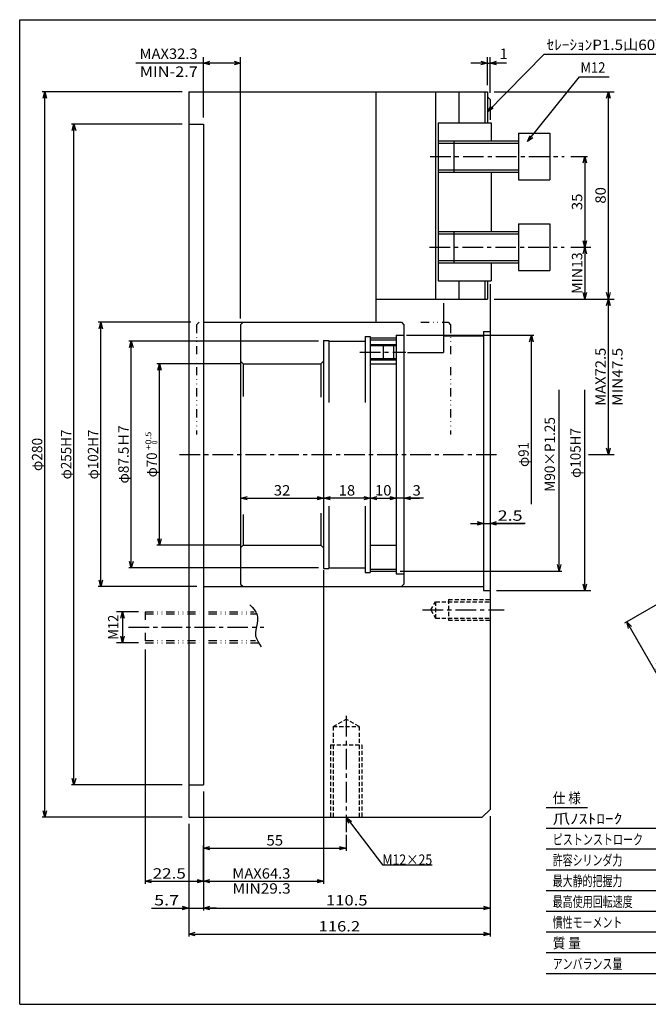
# Model space of a CAD drawing. Extents: x -277 to 277, y -190 to 190.
# Drawn here: x -277 to -35, y -190 to 190 of the extents above; entities that cross this region are included whole.
import ezdxf
from ezdxf.enums import TextEntityAlignment as Align

# ---------------------------------------------------------------- set-up
doc = ezdxf.new("R2010")
doc.units = 0
doc.header["$LTSCALE"] = 0.25
for name, pattern in [('CENTER', [50.8, 31.75, -6.35, 6.35, -6.35]), ('DASHED2', [9.525, 6.35, -3.175]), ('DIVIDE', [31.75, 12.7, -6.35, 0, -6.35, 0, -6.35])]:
    doc.linetypes.add(name, pattern=pattern)
doc.layers.get('0').update_dxf_attribs({"linetype": 'CONTINUOUS'})
doc.layers.add('LAYER0014', color=7, linetype='CONTINUOUS')
doc.layers.add('ZUWAKU', color=7, linetype='CONTINUOUS')
doc.styles.add('DCSTYLE1', font='txt.shx', dxfattribs={"width": 0.8, "bigfont": 'bigfont'})

# ---------------------------------------------------------------- blocks, each defined once
blk = doc.blocks.new('_OPEN30')
at = {"color": 0, "linetype": 'BYBLOCK'}
for p, q in [((-1, 0.267949), (0, 0)), ((0, 0), (-1, -0.267949)), ((0, 0), (-1, 0))]:
    blk.add_line(p, q, dxfattribs=at)
blk = doc.blocks.new('DC_IMAGEDIMGROUP_5')
at = {"layer": 'LAYER0014', "color": 7, "linetype": 'CONTINUOUS'}
for p, q in [((-211.03, 73.2), (-246.72, 73.2)), ((-245.72, -28.8), (-245.72, 73.2)), ((-208.67, -28.8), (-246.72, -28.8))]:
    blk.add_line(p, q, dxfattribs=at)
at = {"layer": 'LAYER0014', "color": 7, "xscale": 2.499995396844351, "yscale": 2.500007167085477}
for p, rotation in [((-245.72, 73.2), 90), ((-245.72, -28.8), 270)]:
    blk.add_blockref('_OPEN30', p, dxfattribs=dict(at, rotation=rotation))
at = {"layer": 'LAYER0014', "color": 7, "style": 'DCSTYLE1', "width": 0.861538}
blk.add_text('φ102H7', height=4, rotation=89.9, dxfattribs=at).set_placement((-246.74, 12.6), (-246.71, 31.8), align=Align.FIT)
blk = doc.blocks.new('DC_IMAGEDIMGROUP_6')
at = {"layer": 'LAYER0014', "color": 7, "linetype": 'CONTINUOUS'}
for p, q in [((-214.37, 149.7), (-257.08, 149.7)), ((-256.08, -105.3), (-256.08, 149.7)), ((-214.37, -105.3), (-257.08, -105.3))]:
    blk.add_line(p, q, dxfattribs=at)
at = {"layer": 'LAYER0014', "color": 7, "xscale": 2.499995396844351, "yscale": 2.500007167085477}
for p, rotation in [((-256.08, 149.7), 90), ((-256.08, -105.3), 270)]:
    blk.add_blockref('_OPEN30', p, dxfattribs=dict(at, rotation=rotation))
at = {"layer": 'LAYER0014', "color": 7, "style": 'DCSTYLE1', "width": 0.861538}
blk.add_text('φ255H7', height=4, rotation=89.9, dxfattribs=at).set_placement((-257.1, 12.6), (-257.07, 31.8), align=Align.FIT)
blk = doc.blocks.new('DC_IMAGEDIMGROUP_7')
at = {"layer": 'LAYER0014', "color": 7, "linetype": 'CONTINUOUS'}
blk.add_line((-191.83, 5.36), (-159.83, 5.36), dxfattribs=at)
at = {"layer": 'LAYER0014', "color": 7, "xscale": 2.499995396844351, "yscale": 2.500007167085477}
for p, rotation in [((-191.83, 5.36), 180), ((-159.83, 5.36), 360)]:
    blk.add_blockref('_OPEN30', p, dxfattribs=dict(at, rotation=rotation))
at = {"layer": 'LAYER0014', "color": 7, "style": 'DCSTYLE1', "width": 0.908108}
blk.add_text('32', height=4, dxfattribs=at).set_placement((-179.03, 6.36), (-172.63, 6.36), align=Align.FIT)
blk = doc.blocks.new('DC_IMAGEDIMGROUP_8')
at = {"layer": 'LAYER0014', "color": 7, "linetype": 'CONTINUOUS'}
for p, q in [((-231.17, -38.47), (-239.62, -38.47)), ((-237.33, -38.47), (-237.33, -50.47)), ((-231.17, -50.47), (-239.62, -50.47))]:
    blk.add_line(p, q, dxfattribs=at)
at = {"layer": 'LAYER0014', "color": 7, "xscale": 2.499995396844351, "yscale": 2.500007167085477}
for p, rotation in [((-237.33, -38.47), 90), ((-237.33, -50.47), 270)]:
    blk.add_blockref('_OPEN30', p, dxfattribs=dict(at, rotation=rotation))
at = {"layer": 'LAYER0014', "color": 7, "style": 'DCSTYLE1', "width": 0.82623}
blk.add_text('M12', height=4, rotation=89.9, dxfattribs=at).set_placement((-238.94, -49.27), (-238.92, -39.67), align=Align.FIT)
blk = doc.blocks.new('DC_IMAGEDIMGROUP_9')
at = {"layer": 'LAYER0014', "color": 7, "linetype": 'CONTINUOUS'}
blk.add_line((-141.83, 5.36), (-131.83, 5.36), dxfattribs=at)
at = {"layer": 'LAYER0014', "color": 7, "xscale": 2.499995396844351, "yscale": 2.500007167085477}
for p, rotation in [((-141.83, 5.36), 180), ((-131.83, 5.36), 360)]:
    blk.add_blockref('_OPEN30', p, dxfattribs=dict(at, rotation=rotation))
at = {"layer": 'LAYER0014', "color": 7, "style": 'DCSTYLE1', "width": 0.908108}
blk.add_text('10', height=4, rotation=359.9, dxfattribs=at).set_placement((-140.03, 6.37), (-133.63, 6.36), align=Align.FIT)
blk = doc.blocks.new('DC_IMAGEDIMGROUP_10')
at = {"layer": 'LAYER0014', "color": 7, "linetype": 'CONTINUOUS'}
blk.add_line((-141.83, 5.36), (-159.83, 5.36), dxfattribs=at)
at = {"layer": 'LAYER0014', "color": 7, "xscale": 2.499995396844351, "yscale": 2.500007167085477}
for p, rotation in [((-159.83, 5.36), 180), ((-141.83, 5.36), 360)]:
    blk.add_blockref('_OPEN30', p, dxfattribs=dict(at, rotation=rotation))
at = {"layer": 'LAYER0014', "color": 7, "style": 'DCSTYLE1', "width": 0.908108}
blk.add_text('18', height=4, dxfattribs=at).set_placement((-154.03, 6.36), (-147.63, 6.36), align=Align.FIT)
blk = doc.blocks.new('DC_IMAGEDIMGROUP_11')
at = {"layer": 'LAYER0014', "color": 7, "linetype": 'CONTINUOUS'}
for p, q in [((-136.83, 5.36), (-131.83, 5.36)), ((-128.83, 5.36), (-131.83, 5.36)), ((-121.32, 5.36), (-128.83, 5.36))]:
    blk.add_line(p, q, dxfattribs=at)
at = {"layer": 'LAYER0014', "color": 7, "xscale": 2.499995396844351, "yscale": 2.500007167085477}
for p, rotation in [((-131.83, 5.36), 360), ((-128.83, 5.36), 180)]:
    blk.add_blockref('_OPEN30', p, dxfattribs=dict(at, rotation=rotation))
at = {"layer": 'LAYER0014', "color": 7, "style": 'DCSTYLE1', "width": 0.988235}
blk.add_text('3', height=4, dxfattribs=at).set_placement((-125.52, 6.36), (-122.32, 6.36), align=Align.FIT)
blk = doc.blocks.new('DC_IMAGEDIMGROUP_12')
at = {"layer": 'LAYER0014', "color": 7, "linetype": 'CONTINUOUS'}
for p, q in [((-214.37, 162.2), (-268.29, 162.2)), ((-267.29, -117.8), (-267.29, 162.2)), ((-214.37, -117.8), (-268.29, -117.8))]:
    blk.add_line(p, q, dxfattribs=at)
at = {"layer": 'LAYER0014', "color": 7, "xscale": 2.499995396844351, "yscale": 2.500007167085477}
for p, rotation in [((-267.29, 162.2), 90), ((-267.29, -117.8), 270)]:
    blk.add_blockref('_OPEN30', p, dxfattribs=dict(at, rotation=rotation))
at = {"layer": 'LAYER0014', "color": 7, "style": 'DCSTYLE1', "width": 0.896}
blk.add_text('φ280', height=4, rotation=89.9, dxfattribs=at).set_placement((-268.3, 15.8), (-268.28, 28.6), align=Align.FIT)
blk = doc.blocks.new('DC_IMAGEDIMGROUP_13')
at = {"layer": 'LAYER0014', "color": 7, "linetype": 'CONTINUOUS'}
for p, q in [((-68.99, -22.8), (-68.99, 47.2)), ((-130.32, -22.8), (-67.99, -22.8))]:
    blk.add_line(p, q, dxfattribs=at)
at = {"layer": 'LAYER0014', "color": 7, "xscale": 2.499995396844351, "yscale": 2.500007167085477, "rotation": 270}
blk.add_blockref('_OPEN30', (-68.99, -22.8), dxfattribs=at)
at = {"layer": 'LAYER0014', "color": 7, "style": 'DCSTYLE1', "width": 0.889412}
blk.add_text('M90×P1.25', height=4, rotation=90, dxfattribs=at).set_placement((-70.59, 7.83), (-70.59, 36.63), align=Align.FIT)
blk = doc.blocks.new('DC_IMAGEDIMGROUP_14')
at = {"layer": 'LAYER0014', "color": 7, "linetype": 'CONTINUOUS'}
for p, q in [((-96.63, 164.74), (-96.63, 175.54)), ((-95.63, 161.74), (-95.63, 175.54)), ((-96.63, 173.26), (-102.98, 173.26)), ((-96.63, 173.26), (-95.63, 173.26)), ((-89.28, 173.26), (-95.63, 173.26))]:
    blk.add_line(p, q, dxfattribs=at)
at = {"layer": 'LAYER0014', "color": 7, "xscale": 2.499995396844351, "yscale": 2.500007167085477}
for p, rotation in [((-96.63, 173.26), 360), ((-95.63, 173.26), 180)]:
    blk.add_blockref('_OPEN30', p, dxfattribs=dict(at, rotation=rotation))
at = {"layer": 'LAYER0014', "color": 7, "style": 'DCSTYLE1', "width": 1.527273}
blk.add_text('1', height=4, rotation=359.9, dxfattribs=at).set_placement((-91.99, 174.86), (-88.79, 174.85), align=Align.FIT)
blk = doc.blocks.new('DC_IMAGEDIMGROUP_15')
at = {"layer": 'LAYER0014', "color": 7, "linetype": 'CONTINUOUS'}
for p, q in [((-159.83, -22.43), (-159.83, -143.5)), ((-206.13, -107.84), (-206.13, -143.5)), ((-206.13, -142.5), (-159.83, -142.5))]:
    blk.add_line(p, q, dxfattribs=at)
at = {"layer": 'LAYER0014', "color": 7, "xscale": 2.499995396844351, "yscale": 2.500007167085477}
for p, rotation in [((-206.13, -142.5), 180), ((-159.83, -142.5), 360)]:
    blk.add_blockref('_OPEN30', p, dxfattribs=dict(at, rotation=rotation))
at = {"layer": 'LAYER0014', "color": 7, "style": 'DCSTYLE1', "width": 0.911628}
blk.add_text('MAX64.3', height=4, dxfattribs=at).set_placement((-195.01, -141.5), (-172.61, -141.5), align=Align.FIT)
blk = doc.blocks.new('DC_IMAGEDIMGROUP_16')
at = {"layer": 'LAYER0014', "color": 7, "linetype": 'CONTINUOUS'}
for p, q in [((-206.13, -107.84), (-206.13, -153.85)), ((-211.83, -120.34), (-211.83, -153.85)), ((-226.15, -152.85), (-211.83, -152.85)), ((-211.83, -152.85), (-206.13, -152.85)), ((-201.13, -152.85), (-206.13, -152.85))]:
    blk.add_line(p, q, dxfattribs=at)
at = {"layer": 'LAYER0014', "color": 7, "xscale": 2.499995396844351, "yscale": 2.500007167085477}
for p, rotation in [((-211.83, -152.85), 360), ((-206.13, -152.85), 180)]:
    blk.add_blockref('_OPEN30', p, dxfattribs=dict(at, rotation=rotation))
at = {"layer": 'LAYER0014', "color": 7, "style": 'DCSTYLE1', "width": 1.07234}
blk.add_text('5.7', height=4, rotation=359.9, dxfattribs=at).set_placement((-225.15, -151.83), (-215.55, -151.85), align=Align.FIT)
blk = doc.blocks.new('DC_IMAGEDIMGROUP_17')
at = {"layer": 'LAYER0014', "color": 7, "linetype": 'CONTINUOUS'}
for p, q in [((-206.13, -107.84), (-206.13, -153.85)), ((-95.63, -117.34), (-95.63, -153.85)), ((-206.13, -152.85), (-95.63, -152.85))]:
    blk.add_line(p, q, dxfattribs=at)
at = {"layer": 'LAYER0014', "color": 7, "xscale": 2.499995396844351, "yscale": 2.500007167085477}
for p, rotation in [((-206.13, -152.85), 180), ((-95.63, -152.85), 360)]:
    blk.add_blockref('_OPEN30', p, dxfattribs=dict(at, rotation=rotation))
at = {"layer": 'LAYER0014', "color": 7, "style": 'DCSTYLE1', "width": 0.965517}
blk.add_text('110.5', height=4, dxfattribs=at).set_placement((-158.88, -151.85), (-142.88, -151.85), align=Align.FIT)
blk = doc.blocks.new('DC_IMAGEDIMGROUP_18')
at = {"layer": 'LAYER0014', "color": 7, "linetype": 'CONTINUOUS'}
for p, q in [((-95.63, -117.34), (-95.63, -163.89)), ((-211.83, -120.34), (-211.83, -163.89)), ((-211.83, -162.89), (-95.63, -162.89))]:
    blk.add_line(p, q, dxfattribs=at)
at = {"layer": 'LAYER0014', "color": 7, "xscale": 2.499995396844351, "yscale": 2.500007167085477}
for p, rotation in [((-211.83, -162.89), 180), ((-95.63, -162.89), 360)]:
    blk.add_blockref('_OPEN30', p, dxfattribs=dict(at, rotation=rotation))
at = {"layer": 'LAYER0014', "color": 7, "style": 'DCSTYLE1', "width": 0.965517}
blk.add_text('116.2', height=4, dxfattribs=at).set_placement((-161.73, -161.89), (-145.73, -161.89), align=Align.FIT)
blk = doc.blocks.new('DC_IMAGEDIMGROUP_19')
at = {"layer": 'LAYER0014', "color": 7, "linetype": 'CONTINUOUS'}
for p, q in [((-103.13, -4.38), (-98.13, -4.38)), ((-98.13, -4.38), (-95.63, -4.38)), ((-82.09, -4.38), (-95.63, -4.38))]:
    blk.add_line(p, q, dxfattribs=at)
at = {"layer": 'LAYER0014', "color": 7, "xscale": 2.499995396844351, "yscale": 2.500007167085477}
for p, rotation in [((-98.13, -4.38), 360), ((-95.63, -4.38), 180)]:
    blk.add_blockref('_OPEN30', p, dxfattribs=dict(at, rotation=rotation))
at = {"layer": 'LAYER0014', "color": 7, "style": 'DCSTYLE1', "width": 1.07234}
blk.add_text('2.5', height=4, rotation=359.9, dxfattribs=at).set_placement((-92.69, -3.38), (-83.09, -3.39), align=Align.FIT)
blk = doc.blocks.new('DC_IMAGEDIMGROUP_20')
at = {"layer": 'LAYER0014', "color": 7, "linetype": 'CONTINUOUS'}
for p, q in [((-228.63, -53.01), (-228.63, -143.5)), ((-206.13, -107.84), (-206.13, -143.5)), ((-228.63, -142.5), (-206.13, -142.5))]:
    blk.add_line(p, q, dxfattribs=at)
at = {"layer": 'LAYER0014', "color": 7, "xscale": 2.499995396844351, "yscale": 2.500007167085477}
for p, rotation in [((-228.63, -142.5), 180), ((-206.13, -142.5), 360)]:
    blk.add_blockref('_OPEN30', p, dxfattribs=dict(at, rotation=rotation))
at = {"layer": 'LAYER0014', "color": 7, "style": 'DCSTYLE1', "width": 1.002985}
blk.add_text('22.5', height=4, rotation=359.9, dxfattribs=at).set_placement((-225.73, -141.49), (-212.93, -141.51), align=Align.FIT)
blk = doc.blocks.new('DC_IMAGEDIMGROUP_25')
at = {"layer": 'LAYER0014', "color": 7, "linetype": 'CONTINUOUS'}
for p, q in [((-59.07, -30.3), (-59.07, 47.2)), ((-93.09, -30.3), (-56.79, -30.3))]:
    blk.add_line(p, q, dxfattribs=at)
at = {"layer": 'LAYER0014', "color": 7, "xscale": 2.499995396844351, "yscale": 2.500007167085477, "rotation": 270}
blk.add_blockref('_OPEN30', (-59.07, -30.3), dxfattribs=at)
at = {"layer": 'LAYER0014', "color": 7, "style": 'DCSTYLE1', "width": 0.861538}
blk.add_text('φ105H7', height=4, rotation=90, dxfattribs=at).set_placement((-60.67, 13.16), (-60.67, 32.36), align=Align.FIT)
blk = doc.blocks.new('DC_GROUP_6')
at = {"layer": 'LAYER0014', "color": 7, "linetype": 'CONTINUOUS'}
for p, q in [((-81.22, 142.93), (-61.07, 167.96)), ((-61.07, 167.96), (-49.64, 167.96))]:
    blk.add_line(p, q, dxfattribs=at)
at = {"layer": 'LAYER0014', "color": 7, "xscale": 2.499995396844351, "yscale": 2.500007167085477, "rotation": 231.1591597473411}
blk.add_blockref('_OPEN30', (-81.22, 142.93), dxfattribs=at)
at = {"layer": 'LAYER0014', "color": 7, "style": 'DCSTYLE1', "width": 0.82623}
blk.add_text('M12', height=4, dxfattribs=at).set_placement((-60.74, 169.56), (-51.14, 169.56), align=Align.FIT)
blk = doc.blocks.new('DC_IMAGEDIMGROUP_26')
at = {"layer": 'LAYER0014', "color": 7, "linetype": 'CONTINUOUS'}
for p, q in [((-64.51, 137.2), (-58.07, 137.2)), ((-59.07, 137.2), (-59.07, 102.2)), ((-64.51, 102.2), (-58.07, 102.2))]:
    blk.add_line(p, q, dxfattribs=at)
at = {"layer": 'LAYER0014', "color": 7, "xscale": 2.499995396844351, "yscale": 2.500007167085477}
for p, rotation in [((-59.07, 137.2), 90), ((-59.07, 102.2), 270)]:
    blk.add_blockref('_OPEN30', p, dxfattribs=dict(at, rotation=rotation))
at = {"layer": 'LAYER0014', "color": 7, "style": 'DCSTYLE1', "width": 0.908108}
blk.add_text('35', height=4, rotation=90, dxfattribs=at).set_placement((-60.07, 116.5), (-60.07, 122.9), align=Align.FIT)
blk = doc.blocks.new('DC_IMAGEDIMGROUP_27')
at = {"layer": 'LAYER0014', "color": 7, "linetype": 'CONTINUOUS'}
for p, q in [((-94.09, 82.2), (-47.72, 82.2)), ((-50.01, 22.2), (-50.01, 82.2)), ((-57.72, 22.2), (-47.72, 22.2))]:
    blk.add_line(p, q, dxfattribs=at)
at = {"layer": 'LAYER0014', "color": 7, "xscale": 2.499995396844351, "yscale": 2.500007167085477}
for p, rotation in [((-50.01, 82.2), 90), ((-50.01, 22.2), 270)]:
    blk.add_blockref('_OPEN30', p, dxfattribs=dict(at, rotation=rotation))
at = {"layer": 'LAYER0014', "color": 7, "style": 'DCSTYLE1', "width": 0.911628}
blk.add_text('MAX72.5', height=4, rotation=90, dxfattribs=at).set_placement((-51.01, 41), (-51.01, 63.4), align=Align.FIT)
blk = doc.blocks.new('DC_IMAGEDIMGROUP_28')
at = {"layer": 'LAYER0014', "color": 7, "linetype": 'CONTINUOUS'}
for p, q in [((-94.09, 162.2), (-47.72, 162.2)), ((-50.01, 82.2), (-50.01, 162.2)), ((-94.09, 82.2), (-47.72, 82.2))]:
    blk.add_line(p, q, dxfattribs=at)
at = {"layer": 'LAYER0014', "color": 7, "xscale": 2.499995396844351, "yscale": 2.500007167085477}
for p, rotation in [((-50.01, 162.2), 90), ((-50.01, 82.2), 270)]:
    blk.add_blockref('_OPEN30', p, dxfattribs=dict(at, rotation=rotation))
at = {"layer": 'LAYER0014', "color": 7, "style": 'DCSTYLE1', "width": 0.908108}
blk.add_text('80', height=4, rotation=90, dxfattribs=at).set_placement((-51.01, 119), (-51.01, 125.4), align=Align.FIT)
blk = doc.blocks.new('DC_IMAGEDIMGROUP_29')
at = {"layer": 'LAYER0014', "color": 7, "linetype": 'CONTINUOUS'}
for p, q in [((-64.51, 102.2), (-56.79, 102.2)), ((-59.07, 102.2), (-59.07, 82.2)), ((-94.09, 82.2), (-56.79, 82.2))]:
    blk.add_line(p, q, dxfattribs=at)
at = {"layer": 'LAYER0014', "color": 7, "xscale": 2.499995396844351, "yscale": 2.500007167085477}
for p, rotation in [((-59.07, 102.2), 90), ((-59.07, 82.2), 270)]:
    blk.add_blockref('_OPEN30', p, dxfattribs=dict(at, rotation=rotation))
at = {"layer": 'LAYER0014', "color": 7, "style": 'DCSTYLE1', "width": 0.923077}
blk.add_text('MIN13', height=4, rotation=89.9, dxfattribs=at).set_placement((-60.09, 84.2), (-60.06, 100.2), align=Align.FIT)
blk = doc.blocks.new('DC_GROUP_7')
at = {"layer": 'LAYER0014', "color": 7, "linetype": 'CONTINUOUS'}
for p, q in [((-96.64, 154.49), (-74.73, 176.7)), ((-74.73, 176.7), (-28.1, 176.7))]:
    blk.add_line(p, q, dxfattribs=at)
at = {"layer": 'LAYER0014', "color": 7, "xscale": 2.499995396844351, "yscale": 2.500007167085477, "rotation": 225.3951524970939}
blk.add_blockref('_OPEN30', (-96.64, 154.49), dxfattribs=at)
at = {"layer": 'LAYER0014', "color": 7, "style": 'DCSTYLE1', "width": 0.933333}
blk.add_text('ｾﾚｰｼｮﾝP1.5山60ﾟ', height=4, dxfattribs=at).set_placement((-73.81, 178.3), (-29.01, 178.3), align=Align.FIT)
blk = doc.blocks.new('DC_IMAGEDIMGROUP_21')
at = {"color": 9, "linetype": 'CONTINUOUS'}
for p, q in [((-161.83, 65.95), (-234.96, 65.95)), ((-233.96, -21.55), (-233.96, 65.95)), ((-161.83, -21.55), (-234.96, -21.55))]:
    blk.add_line(p, q, dxfattribs=at)
at = {"color": 9, "xscale": 2.499995396844351, "yscale": 2.500007167085477}
for p, rotation in [((-233.96, 65.95), 90), ((-233.96, -21.55), 270)]:
    blk.add_blockref('_OPEN30', p, dxfattribs=dict(at, rotation=rotation))
at = {"color": 7, "style": 'DCSTYLE1', "width": 0.956098}
blk.add_text('φ87.5Ｈ7', height=4, rotation=90, dxfattribs=at).set_placement((-234.96, 11), (-234.96, 33.4), align=Align.FIT)
blk = doc.blocks.new('DC_IMAGEDIMGROUP_22')
at = {"color": 9, "linetype": 'CONTINUOUS'}
for p, q in [((-191.83, 57.2), (-224.09, 57.2)), ((-223.09, -12.8), (-223.09, 57.2)), ((-191.83, -12.8), (-224.09, -12.8))]:
    blk.add_line(p, q, dxfattribs=at)
at = {"color": 9, "xscale": 2.499995396844351, "yscale": 2.500007167085477}
for p, rotation in [((-223.09, 57.2), 90), ((-223.09, -12.8), 270)]:
    blk.add_blockref('_OPEN30', p, dxfattribs=dict(at, rotation=rotation))
at = {"color": 7, "style": 'DCSTYLE1'}
for s, height, width, p, p2 in [('+0.5', 2.2, 0.920548, (-226.29, 23.98), (-226.29, 31.02)), ('\u30000', 2.2, 0.96, (-223.89, 23.98), (-223.89, 27.5)), ('φ70', 4, 0.916364, (-224.09, 13.38), (-224.09, 22.98))]:
    blk.add_text(s, height=height, rotation=90, dxfattribs=dict(at, width=width)).set_placement(p, p2, align=Align.FIT)
blk = doc.blocks.new('DC_GROUP_4')
at = {"color": 7, "linetype": 'DIVIDE'}
for p, q in [((-188.28, -35.79), (-187.42, -36.73)), ((-187.42, -36.73), (-186.62, -37.68)), ((-186.62, -37.68), (-185.95, -38.66)), ((-185.95, -38.66), (-185.47, -39.68)), ((-185.47, -39.68), (-185.24, -40.75)), ((-185.24, -40.75), (-185.26, -41.88)), ((-185.98, -45.43), (-186.11, -46.6)), ((-185.73, -44.24), (-185.98, -45.43)), ((-185.46, -43.05), (-185.73, -44.24)), ((-185.26, -41.88), (-185.46, -43.05)), ((-186.11, -46.6), (-186.03, -47.74)), ((-186.03, -47.74), (-185.71, -48.84)), ((-185.71, -48.84), (-185.21, -49.9)), ((-185.21, -49.9), (-184.59, -50.95)), ((-184.59, -50.95), (-183.91, -51.98))]:
    blk.add_line(p, q, dxfattribs=at)
blk = doc.blocks.new('DC_IMAGEDIMGROUP_23')
at = {"color": 9, "linetype": 'CONTINUOUS'}
for p, q in [((-151.13, -124.53), (-151.13, -130.72)), ((-206.13, -142.5), (-206.13, -128.72)), ((-206.13, -129.72), (-151.13, -129.72))]:
    blk.add_line(p, q, dxfattribs=at)
at = {"color": 9, "xscale": 2.499995396844351, "yscale": 2.500007167085477}
for p, rotation in [((-206.13, -129.72), 180), ((-151.13, -129.72), 360)]:
    blk.add_blockref('_OPEN30', p, dxfattribs=dict(at, rotation=rotation))
at = {"color": 7, "style": 'DCSTYLE1', "width": 0.908108}
blk.add_text('55', height=4, dxfattribs=at).set_placement((-181.83, -128.72), (-175.43, -128.72), align=Align.FIT)
blk = doc.blocks.new('DC_GROUP_5')
at = {"color": 7, "linetype": 'CONTINUOUS'}
for p, q in [((-151.09, -117.8), (-137.12, -136.18)), ((-137.12, -136.18), (-117.92, -136.18))]:
    blk.add_line(p, q, dxfattribs=at)
at = {"color": 7, "xscale": 2.499995396844351, "yscale": 2.500007167085477, "rotation": 127.2302956438795}
blk.add_blockref('_OPEN30', (-151.09, -117.8), dxfattribs=at)
at = {"color": 7, "style": 'DCSTYLE1', "width": 0.847059}
blk.add_text('M12×25', height=4, dxfattribs=at).set_placement((-137.12, -136.18), (-117.92, -136.18), align=Align.FIT)
blk = doc.blocks.new('DC_IMAGEDIMGROUP_24')
at = {"color": 9, "linetype": 'CONTINUOUS'}
for p, q in [((-127.83, 68.2), (-78.7, 68.2)), ((-79.7, 3.03), (-79.7, 68.2))]:
    blk.add_line(p, q, dxfattribs=at)
at = {"color": 9, "xscale": 2.499995396844351, "yscale": 2.500007167085477, "rotation": 90}
blk.add_blockref('_OPEN30', (-79.7, 68.2), dxfattribs=at)
at = {"color": 7, "style": 'DCSTYLE1', "width": 1.028571}
blk.add_text('φ91', height=4, rotation=90, dxfattribs=at).set_placement((-80.7, 17.4), (-80.7, 27), align=Align.FIT)
blk = doc.blocks.new('DC_IMAGEDIMGROUP_31')
at = {"color": 7, "linetype": 'CONTINUOUS'}
for p, q in [((-19.36, -28.81), (-43.8, -42.92)), ((-20.43, -81.39), (-42.93, -42.42)), ((3.14, -67.78), (-21.3, -81.89))]:
    blk.add_line(p, q, dxfattribs=at)
at = {"color": 7, "xscale": 2.499995396844351, "yscale": 2.500007167085477}
for p, rotation in [((-42.93, -42.42), 120.0000537620767), ((-20.43, -81.39), 300.0000537620767)]:
    blk.add_blockref('_OPEN30', p, dxfattribs=dict(at, rotation=rotation))
at = {"color": 7, "style": 'DCSTYLE1', "width": 0.908108}
blk.add_text('45', height=4, rotation=300.0001, dxfattribs=at).set_placement((-32.85, -58.88), (-29.65, -64.43), align=Align.FIT)

msp = doc.modelspace()

# ---------------------------------------------------------------- linework, layer by layer
at = {"color": 3, "linetype": 'CONTINUOUS'}
for p, q in [((-211.83, 162.2), (-211.83, -117.8)), ((-211.83, 162.2), (-139.63, 162.2)), ((-139.63, 162.2), (-96.63, 162.2)), ((-139.63, 162.2), (-139.63, 73.2)), ((-116.63, 162.2), (-116.63, 82.2)), ((-107.63, 162.2), (-107.63, 150.2)), ((-96.63, 160.2), (-95.63, 159.2)), ((-95.63, 159.2), (-95.63, 151.36)), ((-211.83, 149.7), (-206.13, 149.7)), ((-206.13, 149.7), (-206.13, -105.3)), ((-115.63, 150.2), (-95.13, 150.2)), ((-115.63, 150.2), (-115.63, 89.2)), ((-95.13, 150.2), (-95.13, 143.2)), ((-84.63, 146.2), (-84.63, 128.2)), ((-84.63, 146.2), (-72.63, 146.2)), ((-72.63, 146.2), (-72.63, 128.2)), ((-115.63, 143.2), (-84.63, 143.2)), ((-109.63, 143.2), (-109.63, 131.2)), ((-115.63, 131.2), (-84.63, 131.2)), ((-95.13, 131.2), (-95.13, 108.2)), ((-84.63, 128.2), (-72.63, 128.2)), ((-84.63, 111.2), (-84.63, 93.2)), ((-84.63, 111.2), (-72.63, 111.2)), ((-72.63, 111.2), (-72.63, 93.2)), ((-115.63, 108.2), (-84.63, 108.2)), ((-109.63, 108.2), (-109.63, 96.2)), ((-115.63, 96.2), (-84.63, 96.2)), ((-95.13, 96.2), (-95.13, 89.2)), ((-84.63, 93.2), (-72.63, 93.2)), ((-115.63, 89.2), (-95.13, 89.2)), ((-107.63, 89.2), (-107.63, 82.2)), ((-95.63, 87.89), (-95.63, -114.8)), ((-139.63, 82.2), (-96.63, 82.2)), ((-113.63, 80.56), (-113.63, 61.51)), ((-206.13, 73.2), (-129.83, 73.2)), ((-191.83, 72.2), (-190.83, 73.2)), ((-191.83, 72.2), (-191.83, -27.8)), ((-129.83, 73.2), (-128.83, 72.2)), ((-128.83, 72.2), (-128.83, -27.8)), ((-98.13, 69.64), (-98.13, -30.3)), ((-98.13, 69.64), (-95.63, 69.64)), ((-159.83, 66.2), (-159.83, -21.8)), ((-159.83, 66.2), (-157.83, 66.2)), ((-157.83, 66.2), (-157.83, 42.2)), ((-157.83, 65.95), (-143.83, 65.95)), ((-143.83, 67.7), (-143.83, 42.2)), ((-143.83, 67.7), (-141.83, 67.7)), ((-141.83, 67.7), (-141.83, -23.3)), ((-141.83, 67.2), (-131.83, 67.2)), ((-141.83, 64.7), (-131.83, 64.7)), ((-136.83, 64.7), (-136.83, 58.7)), ((-132.83, 64.7), (-132.83, 58.7)), ((-131.83, 68.2), (-131.83, -23.8)), ((-131.83, 68.2), (-128.83, 68.2)), ((-113.63, 67.97), (-98.13, 67.97)), ((-127.48, 61.51), (-113.63, 61.51)), ((-190.83, 57.2), (-191.83, 58.2)), ((-190.83, 57.2), (-160.83, 57.2)), ((-160.83, 57.2), (-159.83, 58.2)), ((-141.83, 58.7), (-131.83, 58.7)), ((-141.83, 57.2), (-131.83, 57.2)), ((-157.83, 2.2), (-157.83, -21.8)), ((-143.83, 2.2), (-143.83, -23.3)), ((-190.83, -12.8), (-191.83, -13.8)), ((-190.83, -12.8), (-160.83, -12.8)), ((-160.83, -12.8), (-159.83, -13.8)), ((-141.83, -12.8), (-131.83, -12.8)), ((-159.83, -21.8), (-157.83, -21.8)), ((-157.83, -21.55), (-143.83, -21.55)), ((-141.83, -22.8), (-131.83, -22.8)), ((-143.83, -23.3), (-141.83, -23.3)), ((-131.83, -23.8), (-128.83, -23.8)), ((-206.13, -28.8), (-98.13, -28.8)), ((-191.83, -27.8), (-190.83, -28.8)), ((-128.83, -27.8), (-129.83, -28.8)), ((-98.13, -30.3), (-95.63, -30.3)), ((-211.83, -105.3), (-206.13, -105.3)), ((-211.83, -117.8), (-98.63, -117.8)), ((-95.63, -114.8), (-98.63, -117.8))]:
    msp.add_line(p, q, dxfattribs=at)
at = {"color": 4, "linetype": 'CONTINUOUS'}
for p, q in [((-97.63, 162.2), (-97.63, 150.2)), ((-96.63, 162.2), (-96.63, 150.2)), ((-115.63, 142.3), (-84.63, 142.3)), ((-115.63, 132.1), (-84.63, 132.1)), ((-115.63, 107.3), (-84.63, 107.3)), ((-115.63, 97.1), (-84.63, 97.1)), ((-97.63, 89.2), (-97.63, 82.2)), ((-96.63, 89.2), (-96.63, 82.2)), ((-141.83, 66.4), (-131.83, 66.4)), ((-141.83, 64.2), (-131.83, 64.2)), ((-190.83, 57.2), (-190.83, 44.59)), ((-160.83, 57.2), (-160.83, 44.31)), ((-141.83, 59.2), (-131.83, 59.2)), ((-190.83, -1.02), (-190.83, -12.8)), ((-160.83, -0.45), (-160.83, -12.8)), ((-141.83, -22), (-131.83, -22))]:
    msp.add_line(p, q, dxfattribs=at)
at = {"color": 7, "linetype": 'CENTER'}
for p, q in [((-118.74, 137.2), (-67.05, 137.2)), ((-118.97, 102.2), (-67.05, 102.2)), ((-145.84, 61.7), (-128.1, 61.7)), ((-215.34, 22.2), (-91.57, 22.2)), ((-121.65, -37.8), (-90.19, -37.8)), ((-235.01, -44.47), (-182.9, -44.47)), ((-151.13, -78.73), (-151.13, -123.53))]:
    msp.add_line(p, q, dxfattribs=at)
at = {"color": 9, "linetype": 'DIVIDE'}
for p, q in [((-207.83, 73.2), (-208.83, 72.2)), ((-208.83, 72.2), (-208.83, 29.86)), ((-122.29, 73.2), (-111.83, 73.2)), ((-111.83, 73.2), (-110.83, 72.2)), ((-110.83, 72.2), (-110.83, 29.86)), ((-228.63, -38.47), (-186.62, -38.47)), ((-228.63, -38.47), (-228.63, -50.47)), ((-228.63, -39.32), (-185.24, -39.32)), ((-228.63, -49.62), (-186.03, -49.62)), ((-228.63, -50.47), (-184.59, -50.47))]:
    msp.add_line(p, q, dxfattribs=at)
at = {"color": 7, "linetype": 'DASHED2'}
for p, q in [((-111.63, -33.8), (-95.63, -33.8)), ((-111.63, -33.8), (-111.63, -41.8)), ((-118.44, -37.8), (-116.63, -34.65)), ((-118.44, -37.8), (-116.63, -40.95)), ((-116.63, -34.65), (-95.63, -34.65)), ((-116.63, -34.65), (-116.63, -40.95)), ((-116.63, -40.95), (-95.63, -40.95)), ((-111.63, -41.8), (-95.63, -41.8)), ((-156.13, -82.8), (-151.13, -79.91)), ((-156.13, -82.8), (-146.13, -82.8)), ((-156.13, -82.8), (-156.13, -117.67)), ((-146.13, -82.8), (-151.13, -79.91)), ((-146.13, -82.8), (-146.13, -117.67)), ((-157.13, -89.8), (-145.13, -89.8)), ((-157.13, -89.8), (-157.13, -117.67)), ((-145.13, -89.8), (-145.13, -117.67))]:
    msp.add_line(p, q, dxfattribs=at)
at = {"color": 6, "linetype": 'CONTINUOUS'}
for p, q in [((-74.03, -114.06), (-58.03, -114.06)), ((-74.03, -122.06), (70.78, -122.06)), ((-74.03, -130.06), (70.78, -130.06)), ((-74.03, -138.06), (70.78, -138.06)), ((-74.03, -146.06), (70.78, -146.06)), ((-74.03, -154.06), (70.78, -154.06)), ((-74.03, -162.06), (70.78, -162.06)), ((-74.03, -170.06), (70.78, -170.06)), ((-74.03, -178.06), (70.78, -178.06))]:
    msp.add_line(p, q, dxfattribs=at)
at = {"layer": 'LAYER0014', "color": 7, "linetype": 'CONTINUOUS'}
for p, q in [((-206.13, 152.24), (-206.13, 175.54)), ((-191.83, 74.74), (-191.83, 175.54)), ((-206.13, 173.26), (-232.2, 173.26)), ((-191.83, 173.26), (-206.13, 173.26)), ((-128.83, 5.36), (-122.78, 5.36)), ((-95.63, -4.38), (-82.4, -4.38))]:
    msp.add_line(p, q, dxfattribs=at)
at = {"layer": 'ZUWAKU', "color": 3, "linetype": 'CONTINUOUS'}
for p, q in [((-277, -190), (-277, 190)), ((-277, 190), (277, 190)), ((-277, -190), (277, -190))]:
    msp.add_line(p, q, dxfattribs=at)

# ---------------------------------------------------------------- block references
at = {"linetype": 'CONTINUOUS'}
for name in ['DC_IMAGEDIMGROUP_21', 'DC_IMAGEDIMGROUP_24', 'DC_IMAGEDIMGROUP_22', 'DC_IMAGEDIMGROUP_31', 'DC_GROUP_4', 'DC_GROUP_5', 'DC_IMAGEDIMGROUP_23']:
    msp.add_blockref(name, (0, 0), dxfattribs=at)
at = {"layer": 'LAYER0014', "linetype": 'CONTINUOUS'}
for name in ['DC_GROUP_7', 'DC_IMAGEDIMGROUP_14', 'DC_GROUP_6', 'DC_IMAGEDIMGROUP_12', 'DC_IMAGEDIMGROUP_28', 'DC_IMAGEDIMGROUP_6', 'DC_IMAGEDIMGROUP_26', 'DC_IMAGEDIMGROUP_29', 'DC_IMAGEDIMGROUP_27', 'DC_IMAGEDIMGROUP_5', 'DC_IMAGEDIMGROUP_13', 'DC_IMAGEDIMGROUP_25', 'DC_IMAGEDIMGROUP_7', 'DC_IMAGEDIMGROUP_10', 'DC_IMAGEDIMGROUP_9', 'DC_IMAGEDIMGROUP_11', 'DC_IMAGEDIMGROUP_19', 'DC_IMAGEDIMGROUP_15', 'DC_IMAGEDIMGROUP_8', 'DC_IMAGEDIMGROUP_20', 'DC_IMAGEDIMGROUP_16', 'DC_IMAGEDIMGROUP_17', 'DC_IMAGEDIMGROUP_18']:
    msp.add_blockref(name, (0, 0), dxfattribs=at)
at = {"layer": 'LAYER0014', "color": 7, "xscale": 2.499995396844351, "yscale": 2.500007167085477}
for p, rotation in [((-206.13, 173.26), 180), ((-191.83, 173.26), 360)]:
    msp.add_blockref('_OPEN30', p, dxfattribs=dict(at, rotation=rotation))

# ---------------------------------------------------------------- texts
at = {"color": 7, "style": 'DCSTYLE1'}
for s, width, p, p2 in [('MIN-2.7', 0.925984, (-230.71, 167.94), (-208.31, 167.94)), ('MIN29.3', 0.971901, (-194.91, -147.29), (-172.51, -147.29))]:
    msp.add_text(s, height=4, dxfattribs=dict(at, width=width)).set_placement(p, p2, align=Align.FIT)
at = {"color": 7, "style": 'DCSTYLE1', "width": 0.971901}
msp.add_text('MIN47.5', height=4, rotation=90, dxfattribs=at).set_placement((-44.51, 40.96), (-44.51, 63.36), align=Align.FIT)
at = {"color": 6, "style": 'DCSTYLE1'}
for s, width, p, p2 in [('仕 様', 1.055556, (-71.46, -112.39), (-60.61, -112.39)), ('爪ﾉｽﾄﾛｰｸ', 1.146342, (-71.46, -120.39), (-44.61, -120.39)), ('ピストンストローク', 1.150943, (-71.46, -128.39), (-36.61, -128.39)), ('許容シリンダ力', 1.146342, (-71.46, -136.39), (-44.61, -136.39)), ('最大静的把握力', 1.146342, (-71.46, -144.39), (-44.61, -144.39)), ('最高使用回転速度', 1.148936, (-71.46, -152.39), (-40.61, -152.39)), ('慣性モーメント', 1.146342, (-71.46, -160.39), (-44.61, -160.39)), ('質 量', 1.055556, (-71.46, -168.39), (-60.61, -168.39)), ('アンバランス量', 1.146342, (-71.46, -176.39), (-44.61, -176.39))]:
    msp.add_text(s, height=4, dxfattribs=dict(at, width=width)).set_placement(p, p2, align=Align.FIT)
at = {"layer": 'LAYER0014', "color": 7, "style": 'DCSTYLE1', "width": 0.911628}
msp.add_text('MAX32.3', height=4, dxfattribs=at).set_placement((-230.79, 174.86), (-208.39, 174.86), align=Align.FIT)

doc.saveas('drawing.dxf')
